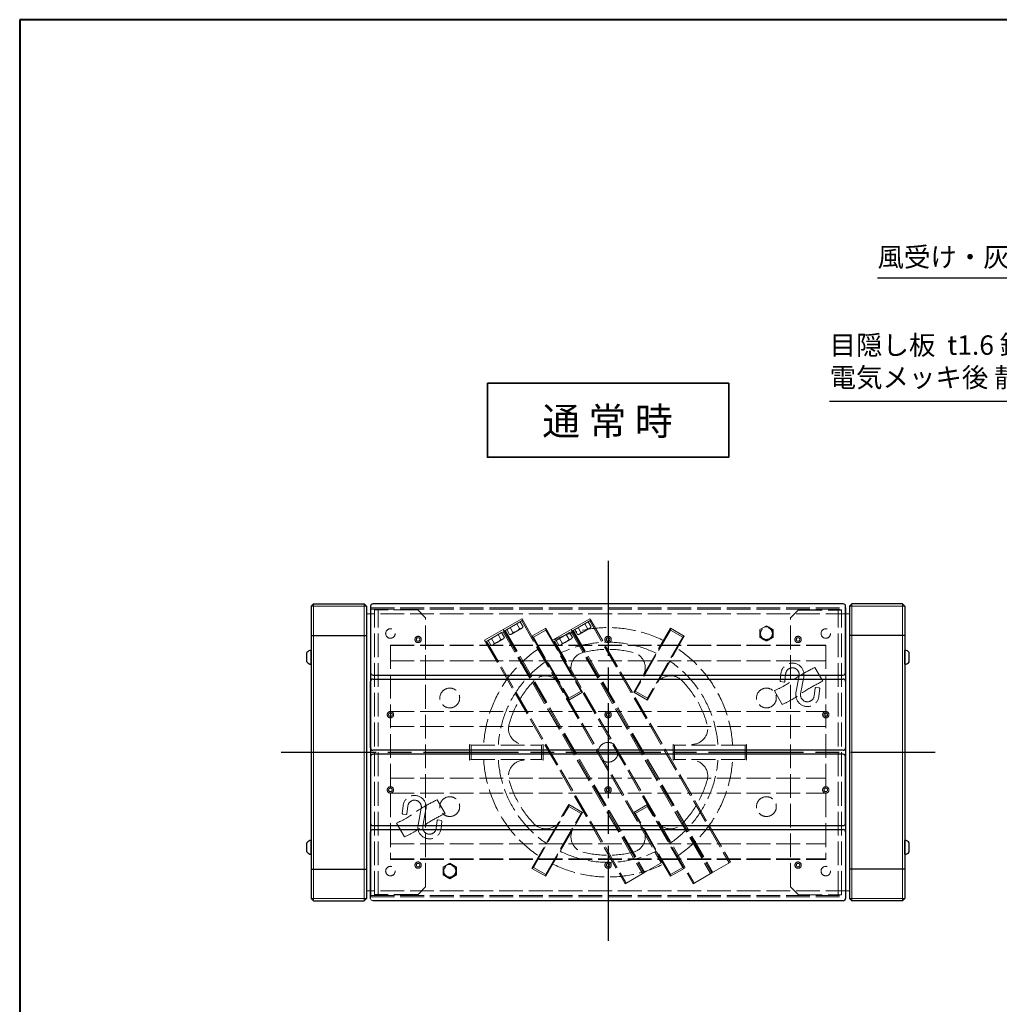
# Model space of a CAD drawing. Units: millimetres. Extents: x 370 to 4220, y 19 to 2689.
# Drawn here: x 370 to 1607, y 1446 to 2689 of the extents above; entities that cross this region are included whole.
import ezdxf

# ---------------------------------------------------------------- set-up
doc = ezdxf.new("R2010")
doc.units = ezdxf.units.MM
doc.header["$LTSCALE"] = 10
doc.linetypes.add('AM_ISO02W050', pattern=[7.5, 6, -1.5])
doc.linetypes.add('AM_ISO08W050', pattern=[18, 12, -1.5, 3, -1.5])
for name, color, linetype, lineweight in [('20線分-細線', 1, 'Continuous', 18), ('AM_0', 7, 'Continuous', 30), ('AM_3', 6, 'AM_ISO02W050', 25), ('AM_5', 3, 'Continuous', 25), ('AM_6', 2, 'Continuous', 35), ('AM_7', 4, 'AM_ISO08W050', 25), ('図枠', 7, 'Continuous', 50)]:
    doc.layers.add(name, color=color, linetype=linetype, lineweight=lineweight)
doc.styles.add('ACISOTS', font='isocp.shx', dxfattribs={"height": 1, "bigfont": 'extfont.shx'})
doc.styles.get("Standard").update_dxf_attribs({"font": 'ISOCP.SHX', "bigfont": 'EXTFONT.SHX'})

# ---------------------------------------------------------------- blocks, each defined once
blk = doc.blocks.new('帝金図面用紙HP用')
at = {"layer": '図枠', "color": 1, "lineweight": 40}
for p, q in [((405, 282), (20, 282)), ((20, 282), (20, 15))]:
    blk.add_line(p, q, dxfattribs=at)
blk = doc.blocks.new('*S44')
at = {"layer": 'AM_5'}
for p, q in [((1392.6, 2207.6), (1758, 2207.6)), ((1758, 2207.6), (1841.8, 2119.8))]:
    blk.add_line(p, q, dxfattribs=at)
at = {"layer": 'AM_5', "linetype": 'Continuous'}
blk.add_trace([(1839.5, 2117.6), (1844.1, 2122), (1858.7, 2102.1)], dxfattribs=at)
at = {"layer": 'AM_5', "color": 2, "insert": (1392.6, 2217.6), "char_height": 24.5, "attachment_point": 7, "style": 'ACISOTS'}
blk.add_mtext('目隠し板  t1.6 鋼板\\P電気メッキ後 静電紛体塗装', dxfattribs=at)
blk = doc.blocks.new('*S48')
at = {"layer": 'AM_5'}
for p, q in [((1453.1, 2363.2), (1840.3, 2363.2)), ((1840.3, 2363.2), (1937.2, 2256.7))]:
    blk.add_line(p, q, dxfattribs=at)
at = {"layer": 'AM_5', "linetype": 'Continuous'}
blk.add_trace([(1934.8, 2254.5), (1939.6, 2258.9), (1953.7, 2238.6)], dxfattribs=at)
at = {"layer": 'AM_5', "color": 2, "insert": (1453.1, 2369.7), "char_height": 24.5, "attachment_point": 7, "style": 'ACISOTS'}
blk.add_mtext('風受け・灰落とし\u3000SUS t1.0', dxfattribs=at)

msp = doc.modelspace()

# ---------------------------------------------------------------- linework, layer by layer
at = {"layer": '20線分-細線', "color": 30}
msp.add_arc((815.83, 1579.625), 3, 180, 270, dxfattribs=at)
at = {"layer": 'AM_0'}
for p, q in [((737.83, 1948.625), (740.83, 1951.625)), ((737.83, 1948.625), (737.83, 1579.625)), ((740.83, 1951.625), (804.83, 1951.625)), ((804.83, 1951.625), (807.83, 1948.625)), ((807.83, 1948.625), (807.83, 1579.625)), ((812.83, 1948.625), (812.83, 1864.625)), ((812.83, 1946.625), (812.83, 1581.625)), ((1409.83, 1951.625), (815.83, 1951.625)), ((1412.83, 1864.625), (1412.83, 1948.625)), ((1412.83, 1946.625), (1412.83, 1581.625)), ((1420.83, 1951.625), (1417.83, 1948.625)), ((1417.83, 1948.625), (1417.83, 1579.625)), ((1484.83, 1951.625), (1420.83, 1951.625)), ((1487.83, 1948.625), (1484.83, 1951.625)), ((1487.83, 1948.625), (1487.83, 1579.625)), ((737.83, 1911.625), (807.83, 1911.625)), ((1487.83, 1911.625), (1417.83, 1911.625)), ((737.83, 1875.375), (737.83, 1892.875)), ((1487.83, 1875.375), (1487.83, 1892.875)), ((732.33, 1878.291), (732.33, 1889.958)), ((1493.33, 1878.291), (1493.33, 1889.958)), ((812.83, 1769.625), (812.83, 1853.625)), ((815.83, 1861.625), (1409.83, 1861.625)), ((815.83, 1856.625), (1409.83, 1856.625)), ((1412.83, 1853.625), (1412.83, 1769.625)), ((1409.83, 1766.625), (815.83, 1766.625)), ((812.83, 1758.625), (812.83, 1674.625)), ((1409.83, 1761.625), (815.83, 1761.625)), ((1412.83, 1674.625), (1412.83, 1758.625)), ((815.83, 1671.625), (1409.83, 1671.625)), ((815.83, 1666.625), (1409.83, 1666.625)), ((812.83, 1579.625), (812.83, 1663.625)), ((1412.83, 1663.625), (1412.83, 1579.625)), ((732.33, 1638.291), (732.33, 1649.958)), ((737.83, 1635.375), (737.83, 1652.875)), ((1487.83, 1635.375), (1487.83, 1652.875)), ((1493.33, 1638.291), (1493.33, 1649.958)), ((737.83, 1616.625), (807.83, 1616.625)), ((1487.83, 1616.625), (1417.83, 1616.625)), ((737.83, 1579.625), (740.83, 1576.625)), ((804.83, 1576.625), (807.83, 1579.625)), ((1420.83, 1576.625), (1417.83, 1579.625)), ((1487.83, 1579.625), (1484.83, 1576.625)), ((740.83, 1576.625), (804.83, 1576.625)), ((1409.83, 1576.625), (815.83, 1576.625)), ((1484.83, 1576.625), (1420.83, 1576.625))]:
    msp.add_line(p, q, dxfattribs=at)
at = {"layer": 'AM_0', "lineweight": 15}
for p, q in [((737.83, 1948.625), (807.83, 1948.625)), ((740.83, 1951.625), (740.83, 1576.625)), ((804.83, 1951.625), (804.83, 1576.625)), ((1487.83, 1948.625), (1417.83, 1948.625)), ((1420.83, 1951.625), (1420.83, 1576.625)), ((1484.83, 1951.625), (1484.83, 1576.625)), ((737.83, 1579.625), (807.83, 1579.625)), ((1487.83, 1579.625), (1417.83, 1579.625))]:
    msp.add_line(p, q, dxfattribs=at)
at = {"layer": 'AM_0'}
for centre, radius, start, end in [((815.83, 1948.625), 3, 90, 180), ((1409.83, 1948.625), 3, 0, 90), ((737.969, 1885.968), 6.908, 91.153364, 144.714307), ((1487.691, 1885.968), 6.908, 35.285693, 88.846636), ((737.969, 1882.281), 6.908, 215.285693, 268.846636), ((1487.691, 1882.281), 6.908, 271.153364, 324.714307), ((815.83, 1864.625), 3, 180, 270), ((815.83, 1853.625), 3, 90, 180), ((1409.83, 1864.625), 3, 270, 0), ((1409.83, 1853.625), 3, 0, 90), ((815.83, 1769.625), 3, 180, 270), ((1409.83, 1769.625), 3, 270, 0), ((815.83, 1758.625), 3, 90, 180), ((1409.83, 1758.625), 3, 0, 90), ((815.83, 1674.625), 3, 180, 270), ((815.83, 1663.625), 3, 90, 180), ((1409.83, 1674.625), 3, 270, 0), ((1409.83, 1663.625), 3, 0, 90), ((737.969, 1645.968), 6.908, 91.153364, 144.714307), ((1487.691, 1645.968), 6.908, 35.285693, 88.846636), ((737.969, 1642.281), 6.908, 215.285693, 268.846636), ((1487.691, 1642.281), 6.908, 271.153364, 324.714307), ((1409.83, 1579.625), 3, 270, 0)]:
    msp.add_arc(centre, radius, start, end, dxfattribs=at)
at = {"layer": 'AM_3', "lineweight": 15, "ltscale": 0.5}
for p, q in [((812.83, 1946.625), (1412.83, 1946.625)), ((812.83, 1946.625), (1412.83, 1946.625)), ((812.83, 1945.025), (1412.83, 1945.025)), ((872.33, 1944.125), (817.83, 1944.125)), ((817.83, 1584.125), (817.83, 1944.125)), ((822.33, 1584.125), (822.33, 1944.125)), ((882.33, 1934.125), (872.33, 1944.125)), ((1343.33, 1934.125), (1353.33, 1944.125)), ((1403.33, 1584.125), (1403.33, 1944.125)), ((1407.83, 1584.125), (1407.83, 1944.125)), ((1417.83, 1939.125), (807.83, 1939.125)), ((882.33, 1594.125), (882.33, 1934.125)), ((980.361, 1919.167), (1003.917, 1932.767)), ((981.511, 1917.175), (1005.067, 1930.775)), ((1001.789, 1928.883), (984.789, 1919.068)), ((1005.343, 1922.728), (1001.789, 1928.883)), ((1003.682, 1929.975), (1180.032, 1624.528)), ((1005.067, 1930.775), (1003.917, 1932.767)), ((1005.067, 1930.775), (1181.417, 1625.328)), ((1066.271, 1919.167), (1089.827, 1932.767)), ((1067.421, 1917.175), (1090.977, 1930.775)), ((1087.699, 1928.883), (1070.699, 1919.068)), ((1091.252, 1922.728), (1087.699, 1928.883)), ((1089.591, 1929.975), (1265.941, 1624.528)), ((1090.977, 1930.775), (1089.827, 1932.767)), ((1090.977, 1930.775), (1267.327, 1625.328)), ((1343.33, 1594.125), (1343.33, 1934.125)), ((956.805, 1905.567), (980.361, 1919.167)), ((957.955, 1903.575), (981.511, 1917.175)), ((978.233, 1915.283), (961.233, 1905.468)), ((981.787, 1909.128), (978.233, 1915.283)), ((980.126, 1916.375), (1156.476, 1610.928)), ((981.511, 1917.175), (980.361, 1919.167)), ((981.511, 1917.175), (980.361, 1919.167)), ((981.511, 1917.175), (1157.861, 1611.728)), ((981.511, 1917.175), (1157.861, 1611.728)), ((982.897, 1917.975), (1159.247, 1612.528)), ((988.343, 1912.913), (984.789, 1919.068)), ((992.593, 1915.367), (989.039, 1921.521)), ((1003.664, 1920.728), (990.914, 1913.366)), ((1001.093, 1920.274), (997.539, 1926.429)), ((1016.67, 1910.679), (1033.99, 1920.679)), ((1018.536, 1909.447), (1034.124, 1918.447)), ((1033.99, 1920.679), (1034.124, 1918.447)), ((1033.99, 1920.679), (1080.49, 1840.139)), ((1034.124, 1918.447), (1078.624, 1841.371)), ((1042.715, 1905.567), (1066.271, 1919.167)), ((1043.865, 1903.575), (1067.421, 1917.175)), ((1064.143, 1915.283), (1047.143, 1905.468)), ((1067.697, 1909.128), (1064.143, 1915.283)), ((1066.035, 1916.375), (1242.385, 1610.928)), ((1067.421, 1917.175), (1066.271, 1919.167)), ((1067.421, 1917.175), (1066.271, 1919.167)), ((1067.421, 1917.175), (1243.771, 1611.728)), ((1067.421, 1917.175), (1243.771, 1611.728)), ((1068.807, 1917.975), (1245.157, 1612.528)), ((1074.252, 1912.913), (1070.699, 1919.068)), ((1078.502, 1915.367), (1074.949, 1921.521)), ((1089.574, 1920.728), (1076.824, 1913.366)), ((1087.002, 1920.274), (1083.449, 1926.429)), ((1191.67, 1920.679), (1145.17, 1840.139)), ((1191.536, 1918.447), (1147.036, 1841.371)), ((1191.67, 1920.679), (1191.536, 1918.447)), ((1191.67, 1920.679), (1191.536, 1918.447)), ((1191.536, 1918.447), (1207.124, 1909.447)), ((1191.67, 1920.679), (1208.99, 1910.679)), ((957.955, 1903.575), (956.805, 1905.567)), ((957.955, 1903.575), (1134.305, 1598.128)), ((959.341, 1904.375), (1135.691, 1598.928)), ((964.787, 1899.313), (961.233, 1905.468)), ((969.037, 1901.767), (965.483, 1907.921)), ((980.108, 1907.128), (967.358, 1899.766)), ((977.537, 1906.674), (973.983, 1912.829)), ((1016.67, 1910.679), (1063.17, 1830.139)), ((1016.67, 1910.679), (1018.536, 1909.447)), ((1016.67, 1910.679), (1018.536, 1909.447)), ((1018.536, 1909.447), (1063.036, 1832.371)), ((1043.865, 1903.575), (1042.715, 1905.567)), ((1043.865, 1903.575), (1220.215, 1598.128)), ((1045.251, 1904.375), (1221.601, 1598.928)), ((1050.697, 1899.313), (1047.143, 1905.468)), ((1054.947, 1901.767), (1051.393, 1907.921)), ((1066.018, 1907.128), (1053.268, 1899.766)), ((1063.447, 1906.674), (1059.893, 1912.829)), ((1208.99, 1910.679), (1162.49, 1830.139)), ((1207.124, 1909.447), (1162.624, 1832.371)), ((1208.99, 1910.679), (1207.124, 1909.447)), ((837.83, 1899.503), (837.83, 1628.746)), ((837.83, 1899.503), (1387.83, 1899.503)), ((837.83, 1898.796), (1387.83, 1898.796)), ((1387.83, 1899.503), (1387.83, 1628.746)), ((837.83, 1879.796), (1387.83, 1879.796)), ((1374.138, 1871.344), (1384.138, 1854.024)), ((1063.036, 1832.371), (1078.624, 1841.371)), ((1078.624, 1841.371), (1080.49, 1840.139)), ((1147.036, 1841.371), (1145.17, 1840.139)), ((1147.036, 1841.371), (1162.624, 1832.371)), ((1322.84, 1841.728), (1332.84, 1824.407)), ((1063.036, 1832.371), (1063.17, 1830.139)), ((1063.17, 1830.139), (1080.49, 1840.139)), ((1145.17, 1840.139), (1162.49, 1830.139)), ((1162.624, 1832.371), (1162.49, 1830.139)), ((837.83, 1815.625), (1387.83, 1815.625)), ((837.83, 1796.625), (1387.83, 1796.625)), ((937.83, 1774.125), (939.83, 1773.125)), ((937.83, 1754.125), (937.83, 1774.125)), ((939.83, 1755.125), (939.83, 1773.125)), ((939.83, 1773.125), (1028.83, 1773.125)), ((1028.83, 1773.125), (1030.83, 1774.125)), ((1028.83, 1755.125), (1028.83, 1773.125)), ((1030.83, 1754.125), (1030.83, 1774.125)), ((1196.83, 1773.125), (1194.83, 1774.125)), ((1194.83, 1774.125), (1194.83, 1754.125)), ((1285.83, 1773.125), (1196.83, 1773.125)), ((1196.83, 1773.125), (1196.83, 1755.125)), ((1287.83, 1774.125), (1285.83, 1773.125)), ((1287.83, 1774.125), (1285.83, 1773.125)), ((1285.83, 1773.125), (1285.83, 1755.125)), ((1287.83, 1774.125), (1287.83, 1754.125)), ((937.83, 1754.125), (939.83, 1755.125)), ((939.83, 1755.125), (1028.83, 1755.125)), ((1028.83, 1755.125), (1030.83, 1754.125)), ((1196.83, 1755.125), (1194.83, 1754.125)), ((1285.83, 1755.125), (1196.83, 1755.125)), ((837.83, 1731.625), (1387.83, 1731.625)), ((837.83, 1712.625), (1387.83, 1712.625)), ((896.84, 1704.173), (906.84, 1686.852)), ((1016.67, 1617.57), (1063.17, 1698.111)), ((1018.536, 1618.802), (1063.036, 1695.879)), ((1063.036, 1695.879), (1063.17, 1698.111)), ((1078.624, 1686.879), (1063.036, 1695.879)), ((1080.49, 1688.111), (1063.17, 1698.111)), ((1162.49, 1698.111), (1145.17, 1688.111)), ((1162.624, 1695.879), (1147.036, 1686.879)), ((1208.99, 1617.57), (1162.49, 1698.111)), ((1162.624, 1695.879), (1162.49, 1698.111)), ((1207.124, 1618.802), (1162.624, 1695.879)), ((1033.99, 1607.57), (1080.49, 1688.111)), ((1034.124, 1609.802), (1078.624, 1686.879)), ((1078.624, 1686.879), (1080.49, 1688.111)), ((1191.67, 1607.57), (1145.17, 1688.111)), ((1147.036, 1686.879), (1145.17, 1688.111)), ((1191.536, 1609.802), (1147.036, 1686.879)), ((845.542, 1674.556), (855.542, 1657.236)), ((837.83, 1648.453), (1387.83, 1648.453)), ((837.83, 1629.453), (1387.83, 1629.453)), ((837.83, 1628.746), (1387.83, 1628.746)), ((1016.67, 1617.57), (1018.536, 1618.802)), ((1033.99, 1607.57), (1016.67, 1617.57)), ((1034.124, 1609.802), (1018.536, 1618.802)), ((1157.861, 1611.728), (1181.417, 1625.328)), ((1207.124, 1618.802), (1191.536, 1609.802)), ((1208.99, 1617.57), (1191.67, 1607.57)), ((1208.99, 1617.57), (1207.124, 1618.802)), ((1208.99, 1617.57), (1207.124, 1618.802)), ((1243.771, 1611.728), (1267.327, 1625.328)), ((1033.99, 1607.57), (1034.124, 1609.802)), ((1033.99, 1607.57), (1034.124, 1609.802)), ((1134.305, 1598.128), (1157.861, 1611.728)), ((1191.67, 1607.57), (1191.536, 1609.802)), ((1220.215, 1598.128), (1243.771, 1611.728)), ((872.33, 1584.125), (882.33, 1594.125)), ((1353.33, 1584.125), (1343.33, 1594.125)), ((1417.83, 1589.125), (807.83, 1589.125)), ((812.83, 1583.225), (1412.83, 1583.225)), ((812.83, 1581.625), (1412.83, 1581.625)), ((812.83, 1581.625), (1412.83, 1581.625)), ((1353.33, 1584.125), (1407.83, 1584.125))]:
    msp.add_line(p, q, dxfattribs=at)
at = {"layer": 'AM_3', "ltscale": 0.5}
for p, q in [((1353.33, 1944.125), (1407.83, 1944.125)), ((872.33, 1584.125), (817.83, 1584.125))]:
    msp.add_line(p, q, dxfattribs=at)
at = {"layer": 'AM_3', "lineweight": 15, "ltscale": 0.5}
for points in [[(1321.33, 1919.032), (1312.83, 1923.94), (1304.33, 1919.032), (1304.33, 1909.217), (1312.83, 1904.31), (1321.33, 1909.217)], [(921.33, 1619.032), (912.83, 1623.94), (904.33, 1619.032), (904.33, 1609.217), (912.83, 1604.31), (921.33, 1609.217)]]:
    msp.add_lwpolyline(points, close=True, dxfattribs=at)
for points in [[(1335.132, 1852.799), (1330.662, 1853.315), (1330.003, 1854.146), (1331.121, 1863.831, -1.03536879), (1360.026, 1859.473), (1356.038, 1838.092, 1.03536879), (1373.085, 1835.521), (1374.203, 1845.207), (1375.034, 1845.866), (1379.504, 1845.35), (1380.164, 1844.519), (1379.046, 1834.833, -1.03536879), (1350.14, 1839.192), (1354.128, 1860.573, 1.03536879), (1337.081, 1863.144), (1335.963, 1853.458)], [(857.835, 1685.627), (853.364, 1686.143), (852.705, 1686.974), (853.823, 1696.66, -1.03536879), (882.729, 1692.301), (878.74, 1670.92, 1.03536879), (895.787, 1668.35), (896.905, 1678.035), (897.736, 1678.695), (902.207, 1678.179), (902.866, 1677.348), (901.748, 1667.662, -1.03536879), (872.842, 1672.02), (876.83, 1693.402, 1.03536879), (859.783, 1695.972), (858.666, 1686.286)]]:
    msp.add_lwpolyline(points, format="xyb", close=True, dxfattribs=at)
for centre, radius in [((837.83, 1914.125), 6), ((1312.83, 1914.125), 8.5), ((1312.83, 1914.125), 7.5), ((1387.83, 1914.125), 6), ((872.83, 1906.625), 4), ((872.83, 1906.625), 4), ((872.83, 1906.625), 2.25), ((1112.83, 1906.625), 4), ((1112.83, 1906.625), 2.25), ((1352.83, 1906.625), 4), ((1352.83, 1906.625), 4), ((1352.83, 1906.625), 2.25), ((912.83, 1832.71), 12.5), ((1312.83, 1832.71), 12.5), ((837.83, 1811.625), 4), ((837.83, 1811.625), 4), ((1112.83, 1811.625), 4), ((1387.83, 1811.625), 4), ((1387.83, 1811.625), 4), ((837.83, 1811.625), 2.25), ((1112.83, 1811.625), 2.25), ((1387.83, 1811.625), 2.25), ((1112.83, 1764.125), 12.5), ((837.83, 1716.625), 4), ((837.83, 1716.625), 4), ((837.83, 1716.625), 2.25), ((1112.83, 1716.625), 4), ((1112.83, 1716.625), 2.25), ((1387.83, 1716.625), 4), ((1387.83, 1716.625), 4), ((1387.83, 1716.625), 2.25), ((912.83, 1695.539), 12.5), ((1312.83, 1695.539), 12.5), ((837.83, 1614.125), 6), ((872.83, 1621.625), 4), ((872.83, 1621.625), 4), ((872.83, 1621.625), 2.25), ((912.83, 1614.125), 8.5), ((912.83, 1614.125), 7.5), ((1112.83, 1621.625), 4), ((1112.83, 1621.625), 2.25), ((1352.83, 1621.625), 4), ((1352.83, 1621.625), 4), ((1352.83, 1621.625), 2.25), ((1387.83, 1614.125), 6)]:
    msp.add_circle(centre, radius, dxfattribs=at)
for centre, radius, start, end in [((989.006, 1916.672), 3.817, 260, 340), ((990.324, 1929.11), 13.93, 279.37179, 320.62821), ((1001.756, 1924.033), 3.817, 260, 340), ((1112.83, 1764.125), 157.5, 63.640276, 116.359724), ((1074.915, 1916.672), 3.817, 260, 340), ((1076.234, 1929.11), 13.93, 279.37179, 320.62821), ((1087.665, 1924.033), 3.817, 260, 340), ((966.769, 1915.51), 13.93, 279.37179, 320.62821), ((978.2, 1910.433), 3.817, 260, 340), ((1112.83, 1764.125), 139, 64.125563, 115.874437), ((1052.678, 1915.51), 13.93, 279.37179, 320.62821), ((1064.109, 1910.433), 3.817, 260, 340), ((1112.83, 1764.125), 157.5, 123.640276, 176.359724), ((965.45, 1903.072), 3.817, 260, 340), ((1051.359, 1903.072), 3.817, 260, 340), ((1085.896, 1870.776), 20, 104.17338, 210), ((1112.83, 1764.125), 130, 75.82662, 104.17338), ((1139.764, 1870.776), 20, 330, 75.82662), ((1112.83, 1764.125), 157.5, 3.640276, 56.359724), ((1112.83, 1764.125), 139, 124.125563, 175.874437), ((1112.83, 1764.125), 139, 4.125563, 55.874437), ((1112.83, 1764.125), 130, 135.82662, 164.17338), ((1033.934, 1840.776), 20, 30, 135.82662), ((1191.726, 1840.776), 20, 44.17338, 150), ((1112.83, 1764.125), 130, 15.82662, 44.17338), ((1007, 1794.125), 20, 164.17338, 270), ((1218.66, 1794.125), 20, 270, 15.82662), ((1112.83, 1764.125), 157.5, 183.640276, 236.359724), ((1112.83, 1764.125), 139, 184.125563, 235.874437), ((1007, 1734.125), 20, 90, 195.82662), ((1112.83, 1764.125), 139, 304.125563, 355.874437), ((1112.83, 1764.125), 157.5, 303.640276, 356.359724), ((1218.66, 1734.125), 20, 344.17338, 90), ((1112.83, 1764.125), 130, 195.82662, 224.17338), ((1112.83, 1764.125), 130, 315.82662, 344.17338), ((1033.934, 1687.473), 20, 224.17338, 330), ((1085.896, 1657.473), 20, 150, 255.82662), ((1139.764, 1657.473), 20, 284.17338, 30), ((1191.726, 1687.473), 20, 210, 315.82662), ((1112.83, 1764.125), 139, 244.125563, 295.874437), ((1112.83, 1764.125), 130, 255.82662, 284.17338), ((1112.83, 1764.125), 157.5, 243.640276, 296.359724)]:
    msp.add_arc(centre, radius, start, end, dxfattribs=at)
for points in [[(1374.138, 1871.344), (1368.199, 1868.335), (1354.744, 1861.518), (1338.812, 1849.65), (1327.052, 1843.817), (1322.84, 1841.728)], [(1384.138, 1854.024), (1378.199, 1851.015), (1364.744, 1844.198), (1348.812, 1832.33), (1337.052, 1826.496), (1332.84, 1824.407)], [(896.84, 1704.173), (890.901, 1701.164), (877.446, 1694.347), (861.514, 1682.478), (849.754, 1676.645), (845.542, 1674.556)], [(906.84, 1686.852), (900.901, 1683.843), (887.446, 1677.026), (871.514, 1665.158), (859.754, 1659.325), (855.542, 1657.236)]]:
    msp.add_open_spline(points, degree=3, knots=[0, 0, 0, 0, 19.94864151, 45.19418828, 59.28171253, 59.28171253, 59.28171253, 59.28171253], dxfattribs=at)
at = {"layer": 'AM_6', "color": 2}
msp.add_lwpolyline([(960.327, 2230.103), (1265.333, 2230.103), (1265.333, 2136.807), (960.327, 2136.807)], close=True, dxfattribs=at)
at = {"layer": 'AM_7'}
for p, q in [((1112.83, 2006.098), (1112.83, 1522.151)), ((699.638, 1764.125), (1526.022, 1764.125))]:
    msp.add_line(p, q, dxfattribs=at)

# ---------------------------------------------------------------- block references
at = {"layer": 'AM_0', "lineweight": 0, "xscale": 10, "yscale": 10, "zscale": 10}
msp.add_blockref('帝金図面用紙HP用', (169.533, -130.726), dxfattribs=at)
at = {"layer": 'AM_5'}
for name in ['*S48', '*S44']:
    msp.add_blockref(name, (0, 0), dxfattribs=at)

# ---------------------------------------------------------------- texts
at = {"layer": 'AM_6', "color": 2}
msp.add_text('通 常 時', height=35, dxfattribs=at).set_placement((1029.651, 2164.715))

doc.saveas('drawing.dxf')
